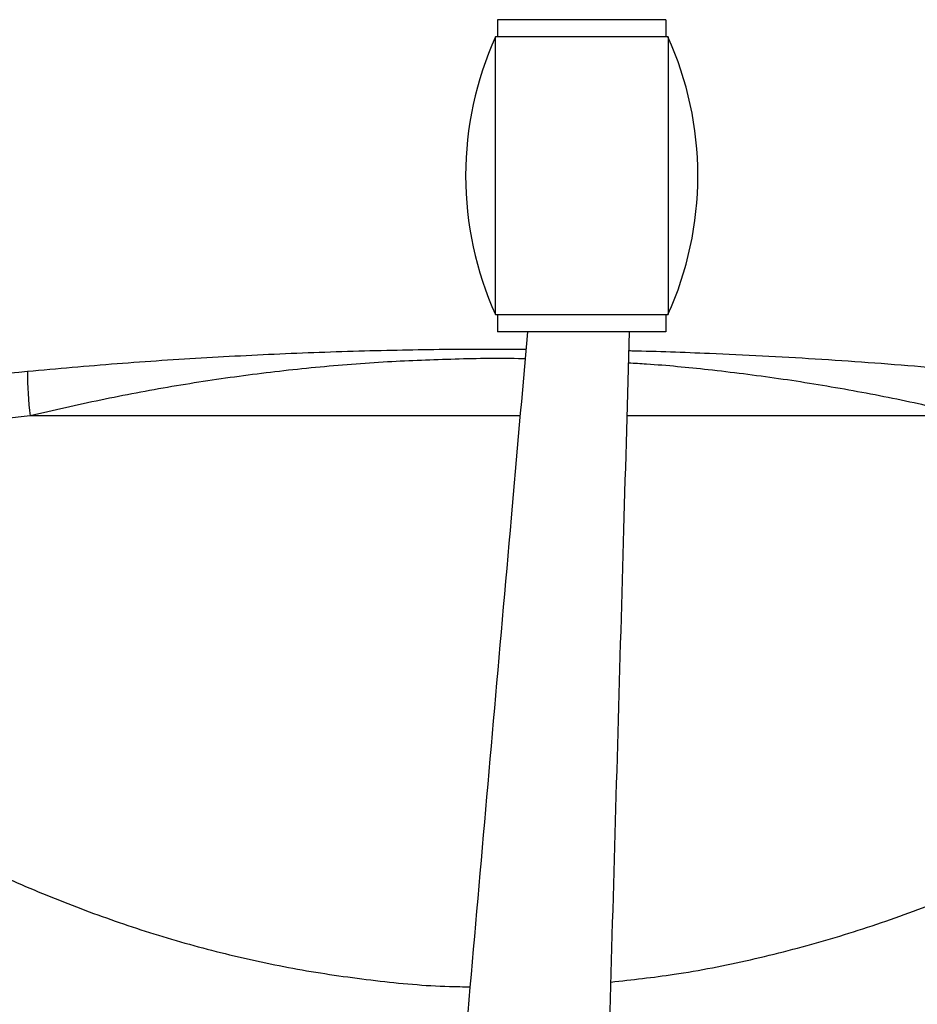
# Paper-space layout '_Bottom' of a CAD drawing. Units: millimetres. Extents: x -348 to 360, y -378 to 329.
# Drawn here: x -114 to 100, y 95 to 329 of the extents above; entities that cross this region are included whole.
import ezdxf

# ---------------------------------------------------------------- set-up
doc = ezdxf.new("R2010")
doc.units = ezdxf.units.MM

psp = doc.layouts.new('_Bottom')

# ---------------------------------------------------------------- linework, layer by layer
at = {"color": 7, "linetype": 'Continuous', "lineweight": 25}
for p, q in [((40, 329.27), (0, 329.27)), ((0, 329.27), (0, 325.19)), ((40, 329.27), (40, 325.19)), ((40.5, 325.19), (-0.5, 325.19)), ((-0.5, 259.19), (-0.5, 325.19)), ((40.5, 325.19), (40.5, 259.19)), ((-7.6, 292.24), (-7.6, 292.14)), ((47.6, 292.14), (47.6, 292.24)), ((-0.5, 259.19), (40.5, 259.19)), ((0, 259.19), (0, 255.11)), ((40, 259.19), (40, 255.11)), ((40, 255.11), (0, 255.11)), ((5.43, 235.08), (-111.08, 235.08)), ((112.5, 235.08), (30.8, 235.08))]:
    psp.add_line(p, q, dxfattribs=at)
for centre, radius, start, end in [((72.4, 292.24), 80, 155.675, 180), ((-32.4, 292.24), 80, 0, 24.325), ((72.4, 292.14), 80, 180, 204.325), ((-32.4, 292.14), 80, 335.675, 0), ((-35.71, 244.97), 76.02, 179.4225, 187.4737)]:
    psp.add_arc(centre, radius, start, end, dxfattribs=at)
for points, knots in [([(-15.73, -5.39), (-15.04, 2.37), (-11.5, 42.36), (-5.17, 114.4), (1.77, 193.46), (5.89, 240.36), (7.19, 255.11)], [0, 0, 0, 0, 0.089226, 0.45964, 0.830058, 1, 1, 1, 1]), ([(23.86, -7.69), (24.07, -0.05), (25.19, 39.8), (27.26, 111.69), (29.55, 191.64), (30.92, 239.44), (31.37, 255.11)], [0, 0, 0, 0, 0.087137, 0.454056, 0.820979, 1, 1, 1, 1]), ([(-111.72, 245.73), (-104.63, 246.36), (-90.44, 247.63), (-69.09, 249.04), (-47.72, 250.1), (-26.84, 250.75), (-8.65, 251.04), (2.39, 250.98), (6.82, 250.96)], [0, 0, 0, 0, 0.180022, 0.360059, 0.540489, 0.72092, 0.888017, 1, 1, 1, 1]), ([(31.24, 250.62), (31.45, 250.61), (37.83, 250.5), (52.58, 249.93), (75.5, 248.77), (96.43, 247.25), (108.96, 246.11), (113.14, 245.73)], [0, 0, 0, 0, 0.007635, 0.23312, 0.5398, 0.846686, 1, 1, 1, 1]), ([(6.62, 248.66), (6.4, 248.66), (0.83, 248.82), (-10.1, 248.63), (-26.53, 248.01), (-43.29, 246.7), (-60.38, 244.74), (-77.39, 242.15), (-94.33, 238.99), (-105.5, 236.38), (-111.08, 235.08)], [0, 0, 0, 0, 0.005574, 0.140605, 0.275648, 0.420458, 0.565521, 0.710564, 0.855389, 1, 1, 1, 1]), ([(-240.94, 226.43), (-230.28, 228.53), (-208.96, 232.74), (-176.72, 237.95), (-144.32, 242.41), (-122.59, 244.62), (-111.72, 245.73)], [0, 0, 0, 0, 0.249581, 0.499161, 0.749581, 1, 1, 1, 1]), ([(112.5, 235.08), (108.35, 236.06), (98.72, 238.33), (83.47, 241.33), (66.81, 244.05), (50.77, 246.04), (38.89, 247.21), (32.57, 247.57), (31.16, 247.64)], [0, 0, 0, 0, 0.154988, 0.359822, 0.564803, 0.769721, 0.94847, 1, 1, 1, 1]), ([(-111.08, 235.08), (-122.31, 233.93), (-144.78, 231.64), (-178.35, 226.98), (-211.82, 221.49), (-233.99, 217.02), (-245.07, 214.79)], [0, 0, 0, 0, 0.249543, 0.499087, 0.749543, 1, 1, 1, 1]), ([(-244.84, 213.22), (-239.27, 208.15), (-228.13, 198.01), (-210.73, 183.57), (-192.8, 169.81), (-175.69, 157.88), (-159.55, 147.63), (-144.48, 138.93), (-129.03, 130.89), (-113.23, 123.59), (-97.1, 117.11), (-80.61, 111.49), (-63.72, 106.86), (-46.49, 103.24), (-29.03, 100.79), (-15.66, 99.51), (-8.14, 99.44), (-6.49, 99.43)], [0, 0, 0, 0, 0.0836554, 0.1673772, 0.251074, 0.3346953, 0.3989814, 0.4634305, 0.5279267, 0.5923798, 0.6567294, 0.7209489, 0.7858753, 0.851078, 0.9164018, 0.9817015, 1, 1, 1, 1]), ([(26.94, 100.55), (31.95, 101.1), (43.08, 102.31), (60.13, 105.69), (78.03, 110.31), (95.61, 116.03), (112.39, 122.6), (128.38, 129.87), (143.62, 137.68), (158.5, 146.15), (174.81, 156.34), (192.37, 168.45), (211.01, 182.65), (229.02, 197.55), (240.52, 208.01), (246.25, 213.22)], [0, 0, 0, 0, 0.06021, 0.133799, 0.207497, 0.281157, 0.354592, 0.422757, 0.490992, 0.559244, 0.627432, 0.720749, 0.814125, 0.907464, 1, 1, 1, 1])]:
    psp.add_open_spline(points, degree=3, knots=knots, dxfattribs=at)

doc.saveas('drawing.dxf')
